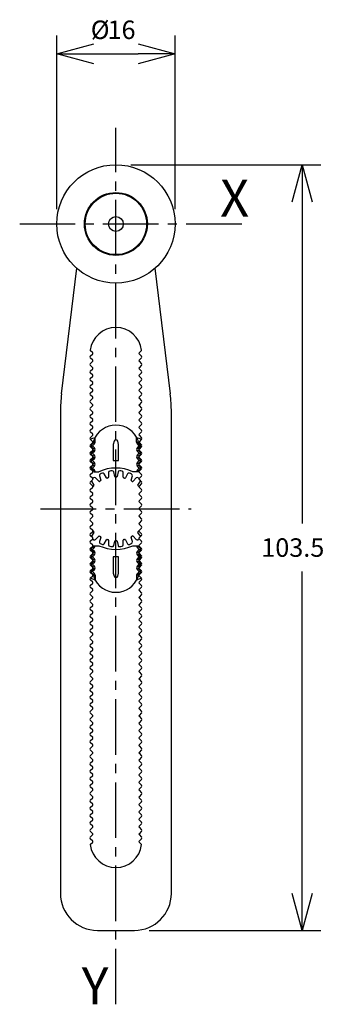
# Model space of a CAD drawing. Extents: x 82 to 123, y 0 to 133.
import ezdxf
from ezdxf.enums import TextEntityAlignment as Align

# ---------------------------------------------------------------- set-up
doc = ezdxf.new("R2010")
doc.units = 0
doc.header["$LTSCALE"] = 10
doc.header["$PDMODE"] = 32
doc.linetypes.add('AXES2', pattern=[1.125, 0.75, -0.125, 0.125, -0.125])
doc.layers.get('DEFPOINTS').update_dxf_attribs({"linetype": 'CONTINUOUS'})
for name, color, linetype in [('ALPHA', 254, 'CONTINUOUS'), ('AXE', 80, 'AXES2'), ('COTATION1', 2, 'CONTINUOUS')]:
    doc.layers.add(name, color=color, linetype=linetype)
doc.dimstyles.get("Standard").update_dxf_attribs({"dimtxt": 0.18, "dimasz": 0.18, "dimexe": 0.18, "dimexo": 0.0625, "dimgap": 0.09, "dimtad": 0, "dimtih": 1, "dimtoh": 1, "dimzin": 0, "dimcen": 0.09, "dimazin": 3, "dimtfac": 1, "dimtofl": 0, "dimtmove": 0, "dimatfit": 3})

# ---------------------------------------------------------------- blocks, each defined once
blk = doc.blocks.new('_OPEN30')
at = {"layer": 'COTATION1', "color": 0}
for p, q in [((-1, 0.267949), (0, 0)), ((0, 0), (-1, -0.267949)), ((0, 0), (-1, 0))]:
    blk.add_line(p, q, dxfattribs=at)
blk = doc.blocks.new('*D3')
at = {"layer": 'COTATION1', "color": 0}
for p, q in [((87.165896, 107.263964), (87.165896, 130.763964)), ((103.165896, 107.263964), (103.165896, 130.763964)), ((92.165896, 128.263964), (98.165896, 128.263964))]:
    blk.add_line(p, q, dxfattribs=at)
at = {"layer": 'DEFPOINTS', "color": 0}
for p in [(103.165896, 128.263964), (87.165896, 105.263964), (103.165896, 105.263964)]:
    blk.add_point(p, dxfattribs=at)
at = {"layer": 'COTATION1', "color": 0, "xscale": 5, "yscale": 5, "zscale": 5, "rotation": 180}
blk.add_blockref('_OPEN30', (87.165896, 128.263964), dxfattribs=at)
at = {"layer": 'COTATION1', "color": 0, "xscale": 5, "yscale": 5, "zscale": 5}
blk.add_blockref('_OPEN30', (103.165896, 128.263964), dxfattribs=at)
at = {"layer": 'COTATION1', "color": 0}
for s, p in [('%%c', (91.773038, 130.263964)), ('16', (94.034943, 130.263964))]:
    blk.add_text(s, height=2.5, dxfattribs=at).set_placement(p)
blk = doc.blocks.new('*D4')
at = {"layer": 'COTATION1', "color": 0}
for p, q in [((97.165896, 113.263964), (122.845896, 113.263964)), ((120.345896, 108.263964), (120.345896, 64.763964)), ((120.345896, 14.763964), (120.345896, 58.263964)), ((99.665896, 9.763964), (122.845896, 9.763964))]:
    blk.add_line(p, q, dxfattribs=at)
at = {"layer": 'DEFPOINTS', "color": 0}
for p in [(95.165896, 113.263964), (97.665896, 9.763964), (120.345896, 9.763964)]:
    blk.add_point(p, dxfattribs=at)
at = {"layer": 'COTATION1', "color": 0, "xscale": 5, "yscale": 5, "zscale": 5}
for p, rotation in [((120.345896, 113.263964), 90), ((120.345896, 9.763964), 270)]:
    blk.add_blockref('_OPEN30', p, dxfattribs=dict(at, rotation=rotation))
at = {"layer": 'COTATION1', "color": 0}
blk.add_text('103.5', height=2.5, dxfattribs=at).set_placement((114.810181, 60.263964))

msp = doc.modelspace()

# ---------------------------------------------------------------- linework, layer by layer
at = {"layer": 'ALPHA'}
for p, q in [((87.81447, 82.276074), (89.89711, 99.266781)), ((100.434681, 99.266781), (102.517321, 82.276074)), ((92.039119, 87.828608), (91.709829, 88.157898)), ((98.621962, 88.157898), (98.292672, 87.828608)), ((91.709829, 87.37003), (92.039119, 87.699319)), ((92.039119, 86.828608), (91.709829, 87.157898)), ((91.709829, 86.37003), (92.039119, 86.699319)), ((98.292672, 87.699319), (98.621962, 87.37003)), ((98.621962, 87.157898), (98.292672, 86.828608)), ((98.292672, 86.699319), (98.621962, 86.37003)), ((92.039119, 85.828608), (91.709829, 86.157898)), ((91.709829, 85.37003), (92.039119, 85.699319)), ((98.621962, 86.157898), (98.292672, 85.828608)), ((98.292672, 85.699319), (98.621962, 85.37003)), ((92.039119, 84.828608), (91.709829, 85.157898)), ((91.709829, 84.37003), (92.039119, 84.699319)), ((92.039119, 83.828608), (91.709829, 84.157898)), ((98.621962, 85.157898), (98.292672, 84.828608)), ((98.292672, 84.699319), (98.621962, 84.37003)), ((98.621962, 84.157898), (98.292672, 83.828608)), ((91.709829, 83.37003), (92.039119, 83.699319)), ((92.039119, 82.828608), (91.709829, 83.157898)), ((91.709829, 82.37003), (92.039119, 82.699319)), ((98.292672, 83.699319), (98.621962, 83.37003)), ((98.621962, 83.157898), (98.292672, 82.828608)), ((98.292672, 82.699319), (98.621962, 82.37003)), ((92.039119, 81.828608), (91.709829, 82.157898)), ((91.709829, 81.37003), (92.039119, 81.699319)), ((98.621962, 82.157898), (98.292672, 81.828608)), ((98.292672, 81.699319), (98.621962, 81.37003)), ((92.039119, 80.828608), (91.709829, 81.157898)), ((91.709829, 80.37003), (92.039119, 80.699319)), ((92.039119, 79.828608), (91.709829, 80.157898)), ((98.621962, 81.157898), (98.292672, 80.828608)), ((98.292672, 80.699319), (98.621962, 80.37003)), ((98.621962, 80.157898), (98.292672, 79.828608)), ((87.665896, 79.842781), (87.665896, 14.763964)), ((91.709829, 79.37003), (92.039119, 79.699319)), ((92.039119, 78.828608), (91.709829, 79.157898)), ((91.709829, 78.37003), (92.039119, 78.699319)), ((98.292672, 79.699319), (98.621962, 79.37003)), ((98.621962, 79.157898), (98.292672, 78.828608)), ((98.292672, 78.699319), (98.621962, 78.37003)), ((102.665896, 14.763964), (102.665896, 79.842781)), ((92.039119, 77.828608), (91.709829, 78.157898)), ((91.709829, 77.37003), (92.039119, 77.699319)), ((98.621962, 78.157898), (98.292672, 77.828608)), ((98.292672, 77.699319), (98.621962, 77.37003)), ((92.039119, 76.828608), (91.709829, 77.157898)), ((91.709829, 76.37003), (92.039119, 76.699319)), ((92.039119, 75.828608), (91.709829, 76.157898)), ((92.165896, 75.763964), (92.165896, 75.977516)), ((92.365896, 75.763964), (92.365896, 76.413157)), ((94.924038, 75.877249), (94.815896, 75.463964)), ((95.515896, 75.463964), (95.407753, 75.877249)), ((97.965896, 75.763964), (97.965896, 76.413157)), ((98.165896, 75.763964), (98.165896, 75.977516)), ((98.621962, 77.157898), (98.292672, 76.828608)), ((98.292672, 76.699319), (98.621962, 76.37003)), ((98.621962, 76.157898), (98.292672, 75.828608)), ((91.709829, 75.37003), (92.039119, 75.699319)), ((92.039119, 74.828608), (91.709829, 75.157898)), ((91.709829, 74.37003), (92.039119, 74.699319)), ((91.790896, 75.263964), (92.01087, 75.263964)), ((91.83535, 75.371286), (92.121962, 75.657898)), ((91.83535, 75.156641), (92.121962, 74.87003)), ((92.121962, 74.657898), (91.83535, 74.371286)), ((92.01087, 75.263964), (92.263383, 75.516476)), ((92.01087, 75.263964), (92.263383, 75.011451)), ((92.121962, 75.657898), (92.263383, 75.516476)), ((92.263383, 75.011451), (92.121962, 74.87003)), ((92.263383, 74.516476), (92.121962, 74.657898)), ((92.165896, 75.763964), (92.365896, 75.763964)), ((94.815896, 75.463964), (94.815896, 73.263964)), ((95.515896, 73.263964), (95.515896, 75.463964)), ((97.965896, 75.763964), (98.165896, 75.763964)), ((98.068408, 75.516476), (98.209829, 75.657898)), ((98.320921, 75.263964), (98.068408, 75.516476)), ((98.068408, 75.011451), (98.320921, 75.263964)), ((98.068408, 75.011451), (98.209829, 74.87003)), ((98.068408, 74.516476), (98.209829, 74.657898)), ((98.496441, 75.371286), (98.209829, 75.657898)), ((98.209829, 74.87003), (98.496441, 75.156641)), ((98.496441, 74.371286), (98.209829, 74.657898)), ((98.292672, 75.699319), (98.621962, 75.37003)), ((98.621962, 75.157898), (98.292672, 74.828608)), ((98.292672, 74.699319), (98.621962, 74.37003)), ((98.320921, 75.263964), (98.540896, 75.263964)), ((92.039119, 73.828608), (91.709829, 74.157898)), ((91.709829, 73.37003), (92.039119, 73.699319)), ((92.01087, 74.263964), (91.790896, 74.263964)), ((92.01087, 73.263964), (91.790896, 73.263964)), ((91.83535, 74.156641), (92.121962, 73.87003)), ((92.121962, 73.657898), (91.83535, 73.371286)), ((92.263383, 74.516476), (92.01087, 74.263964)), ((92.01087, 74.263964), (92.263383, 74.011451)), ((92.263383, 73.516476), (92.01087, 73.263964)), ((92.01087, 73.263964), (92.263383, 73.011451)), ((92.263383, 74.011451), (92.121962, 73.87003)), ((92.263383, 73.516476), (92.121962, 73.657898)), ((94.815896, 73.263964), (95.515896, 73.263964)), ((98.320921, 74.263964), (98.068408, 74.516476)), ((98.068408, 74.011451), (98.320921, 74.263964)), ((98.068408, 74.011451), (98.209829, 73.87003)), ((98.068408, 73.516476), (98.209829, 73.657898)), ((98.320921, 73.263964), (98.068408, 73.516476)), ((98.068408, 73.011451), (98.320921, 73.263964)), ((98.209829, 73.87003), (98.496441, 74.156641)), ((98.496441, 73.371286), (98.209829, 73.657898)), ((98.621962, 74.157898), (98.292672, 73.828608)), ((98.292672, 73.699319), (98.621962, 73.37003)), ((98.320921, 74.263964), (98.540896, 74.263964)), ((98.320921, 73.263964), (98.540896, 73.263964)), ((92.039119, 72.828608), (91.709829, 73.157898)), ((91.709829, 72.37003), (92.039119, 72.699319)), ((92.039119, 71.828608), (91.709829, 72.157898)), ((92.01087, 72.263964), (91.790896, 72.263964)), ((91.83535, 73.156641), (92.121962, 72.87003)), ((92.121962, 72.657898), (91.83535, 72.371286)), ((91.83535, 72.156641), (92.121962, 71.87003)), ((92.263383, 72.516476), (92.01087, 72.263964)), ((92.01087, 72.263964), (92.263383, 72.011451)), ((92.263383, 73.011451), (92.121962, 72.87003)), ((92.263383, 72.516476), (92.121962, 72.657898)), ((92.263383, 72.011451), (92.121962, 71.87003)), ((98.068408, 73.011451), (98.209829, 72.87003)), ((98.068408, 72.516476), (98.209829, 72.657898)), ((98.320921, 72.263964), (98.068408, 72.516476)), ((98.320921, 72.263964), (98.068408, 72.011451)), ((98.209829, 71.87003), (98.068408, 72.011451)), ((98.209829, 72.87003), (98.496441, 73.156641)), ((98.496441, 72.371286), (98.209829, 72.657898)), ((98.496441, 72.156641), (98.209829, 71.87003)), ((98.621962, 73.157898), (98.292672, 72.828608)), ((98.292672, 72.699319), (98.621962, 72.37003)), ((98.621962, 72.157898), (98.292672, 71.828608)), ((98.540896, 72.263964), (98.320921, 72.263964)), ((91.709829, 71.37003), (92.039119, 71.699319)), ((92.039119, 70.828608), (91.709829, 71.157898)), ((91.709829, 70.37003), (92.039119, 70.699319)), ((92.165896, 71.763964), (92.874608, 71.763964)), ((92.839804, 70.475207), (92.424371, 70.920704)), ((92.936815, 71.216563), (93.11491, 70.634039)), ((93.879604, 70.950786), (93.59363, 71.488625)), ((94.165186, 71.641773), (94.186445, 71.033004)), ((95.007063, 71.14104), (94.870036, 71.734569)), ((95.461755, 71.734569), (95.324728, 71.14104)), ((96.145346, 71.033004), (96.166605, 71.641773)), ((96.738161, 71.488625), (96.452187, 70.950786)), ((97.216881, 70.634039), (97.394976, 71.216563)), ((98.165896, 71.763964), (97.457183, 71.763964)), ((97.90742, 70.920704), (97.491987, 70.475207)), ((98.292672, 71.699319), (98.621962, 71.37003)), ((98.621962, 71.157898), (98.292672, 70.828608)), ((98.292672, 70.699319), (98.621962, 70.37003)), ((92.039119, 69.828608), (91.709829, 70.157898)), ((91.709829, 69.37003), (92.039119, 69.699319)), ((91.860351, 70.487916), (92.183146, 69.971335)), ((98.148645, 69.971335), (98.47144, 70.487916)), ((98.621962, 70.157898), (98.292672, 69.828608)), ((98.292672, 69.699319), (98.621962, 69.37003)), ((92.039119, 68.828608), (91.709829, 69.157898)), ((91.709829, 68.37003), (92.039119, 68.699319)), ((92.039119, 67.828608), (91.709829, 68.157898)), ((98.621962, 69.157898), (98.292672, 68.828608)), ((98.292672, 68.699319), (98.621962, 68.37003)), ((98.621962, 68.157898), (98.292672, 67.828608)), ((91.709829, 67.37003), (92.039119, 67.699319)), ((92.039119, 66.828608), (91.709829, 67.157898)), ((91.709829, 66.37003), (92.039119, 66.699319)), ((98.292672, 67.699319), (98.621962, 67.37003)), ((98.621962, 67.157898), (98.292672, 66.828608)), ((98.292672, 66.699319), (98.621962, 66.37003)), ((92.039119, 65.828608), (91.709829, 66.157898)), ((91.709829, 65.37003), (92.039119, 65.699319)), ((98.621962, 66.157898), (98.292672, 65.828608)), ((98.292672, 65.699319), (98.621962, 65.37003)), ((92.039119, 64.828608), (91.709829, 65.157898)), ((91.709829, 64.37003), (92.039119, 64.699319)), ((92.039119, 63.828608), (91.709829, 64.157898)), ((98.621962, 65.157898), (98.292672, 64.828608)), ((98.292672, 64.699319), (98.621962, 64.37003)), ((98.621962, 64.157898), (98.292672, 63.828608)), ((91.709829, 63.37003), (92.039119, 63.699319)), ((92.039119, 62.828608), (91.709829, 63.157898)), ((91.709829, 62.37003), (92.039119, 62.699319)), ((92.183146, 63.556592), (91.860351, 63.040011)), ((92.424371, 62.607223), (92.839804, 63.05272)), ((93.11491, 62.893888), (92.936815, 62.311364)), ((93.59363, 62.039302), (93.879604, 62.577141)), ((96.452187, 62.577141), (96.738161, 62.039302)), ((97.394976, 62.311364), (97.216881, 62.893888)), ((97.491987, 63.05272), (97.90742, 62.607223)), ((98.47144, 63.040011), (98.148645, 63.556592)), ((98.292672, 63.699319), (98.621962, 63.37003)), ((98.621962, 63.157898), (98.292672, 62.828608)), ((98.292672, 62.699319), (98.621962, 62.37003)), ((92.039119, 61.828608), (91.709829, 62.157898)), ((91.709829, 61.37003), (92.039119, 61.699319)), ((91.790896, 61.263964), (92.01087, 61.263964)), ((91.83535, 61.371286), (92.121962, 61.657898)), ((92.01087, 61.263964), (92.263383, 61.516476)), ((92.01087, 61.263964), (92.263383, 61.011451)), ((92.121962, 61.657898), (92.263383, 61.516476)), ((92.165896, 61.763964), (92.874608, 61.763964)), ((94.186445, 62.494923), (94.165186, 61.886154)), ((94.870036, 61.793359), (95.007063, 62.386887)), ((95.324728, 62.386887), (95.461755, 61.793359)), ((96.166605, 61.886154), (96.145346, 62.494923)), ((97.457183, 61.763964), (98.165896, 61.763964)), ((98.068408, 61.516476), (98.209829, 61.657898)), ((98.320921, 61.263964), (98.068408, 61.516476)), ((98.068408, 61.011451), (98.320921, 61.263964)), ((98.496441, 61.371286), (98.209829, 61.657898)), ((98.621962, 62.157898), (98.292672, 61.828608)), ((98.292672, 61.699319), (98.621962, 61.37003)), ((98.320921, 61.263964), (98.540896, 61.263964)), ((92.039119, 60.828608), (91.709829, 61.157898)), ((91.709829, 60.37003), (92.039119, 60.699319)), ((92.039119, 59.828608), (91.709829, 60.157898)), ((92.01087, 60.263964), (91.790896, 60.263964)), ((91.83535, 61.156641), (92.121962, 60.87003)), ((92.121962, 60.657898), (91.83535, 60.371286)), ((91.83535, 60.156641), (92.121962, 59.87003)), ((92.263383, 60.516476), (92.01087, 60.263964)), ((92.01087, 60.263964), (92.263383, 60.011451)), ((92.263383, 61.011451), (92.121962, 60.87003)), ((92.263383, 60.516476), (92.121962, 60.657898)), ((92.263383, 60.011451), (92.121962, 59.87003)), ((95.515896, 60.263964), (94.815896, 60.263964)), ((94.815896, 60.263964), (94.815896, 58.063964)), ((95.515896, 58.063964), (95.515896, 60.263964)), ((98.068408, 61.011451), (98.209829, 60.87003)), ((98.068408, 60.516476), (98.209829, 60.657898)), ((98.320921, 60.263964), (98.068408, 60.516476)), ((98.068408, 60.011451), (98.320921, 60.263964)), ((98.068408, 60.011451), (98.209829, 59.87003)), ((98.209829, 60.87003), (98.496441, 61.156641)), ((98.496441, 60.371286), (98.209829, 60.657898)), ((98.209829, 59.87003), (98.496441, 60.156641)), ((98.621962, 61.157898), (98.292672, 60.828608)), ((98.292672, 60.699319), (98.621962, 60.37003)), ((98.621962, 60.157898), (98.292672, 59.828608)), ((98.320921, 60.263964), (98.540896, 60.263964)), ((91.709829, 59.37003), (92.039119, 59.699319)), ((92.039119, 58.828608), (91.709829, 59.157898)), ((91.709829, 58.37003), (92.039119, 58.699319)), ((92.01087, 59.263964), (91.790896, 59.263964)), ((92.121962, 59.657898), (91.83535, 59.371286)), ((91.83535, 59.156641), (92.121962, 58.87003)), ((92.121962, 58.657898), (91.83535, 58.371286)), ((92.263383, 59.516476), (92.01087, 59.263964)), ((92.01087, 59.263964), (92.263383, 59.011451)), ((92.263383, 59.516476), (92.121962, 59.657898)), ((92.263383, 59.011451), (92.121962, 58.87003)), ((92.263383, 58.516476), (92.121962, 58.657898)), ((98.068408, 59.516476), (98.209829, 59.657898)), ((98.320921, 59.263964), (98.068408, 59.516476)), ((98.068408, 59.011451), (98.320921, 59.263964)), ((98.068408, 59.011451), (98.209829, 58.87003)), ((98.068408, 58.516476), (98.209829, 58.657898)), ((98.496441, 59.371286), (98.209829, 59.657898)), ((98.209829, 58.87003), (98.496441, 59.156641)), ((98.496441, 58.371286), (98.209829, 58.657898)), ((98.292672, 59.699319), (98.621962, 59.37003)), ((98.621962, 59.157898), (98.292672, 58.828608)), ((98.292672, 58.699319), (98.621962, 58.37003)), ((98.320921, 59.263964), (98.540896, 59.263964)), ((92.039119, 57.828608), (91.709829, 58.157898)), ((91.709829, 57.37003), (92.039119, 57.699319)), ((92.01087, 58.263964), (91.790896, 58.263964)), ((91.83535, 58.156641), (92.121962, 57.87003)), ((92.263383, 58.516476), (92.01087, 58.263964)), ((92.01087, 58.263964), (92.263383, 58.011451)), ((92.263383, 58.011451), (92.121962, 57.87003)), ((92.365896, 57.763964), (92.165896, 57.763964)), ((92.165896, 57.763964), (92.165896, 57.550411)), ((92.365896, 57.763964), (92.365896, 57.11477)), ((94.815896, 58.063964), (94.924038, 57.650678)), ((95.407753, 57.650678), (95.515896, 58.063964)), ((98.165896, 57.763964), (97.965896, 57.763964)), ((97.965896, 57.763964), (97.965896, 57.11477)), ((98.320921, 58.263964), (98.068408, 58.516476)), ((98.320921, 58.263964), (98.068408, 58.011451)), ((98.209829, 57.87003), (98.068408, 58.011451)), ((98.165896, 57.763964), (98.165896, 57.550411)), ((98.496441, 58.156641), (98.209829, 57.87003)), ((98.621962, 58.157898), (98.292672, 57.828608)), ((98.292672, 57.699319), (98.621962, 57.37003)), ((98.540896, 58.263964), (98.320921, 58.263964)), ((92.039119, 56.828608), (91.709829, 57.157898)), ((91.709829, 56.37003), (92.039119, 56.699319)), ((92.039119, 55.828608), (91.709829, 56.157898)), ((98.621962, 57.157898), (98.292672, 56.828608)), ((98.292672, 56.699319), (98.621962, 56.37003)), ((98.621962, 56.157898), (98.292672, 55.828608)), ((91.709829, 55.37003), (92.039119, 55.699319)), ((92.039119, 54.828608), (91.709829, 55.157898)), ((91.709829, 54.37003), (92.039119, 54.699319)), ((98.292672, 55.699319), (98.621962, 55.37003)), ((98.621962, 55.157898), (98.292672, 54.828608)), ((98.292672, 54.699319), (98.621962, 54.37003)), ((92.039119, 53.828608), (91.709829, 54.157898)), ((91.709829, 53.37003), (92.039119, 53.699319)), ((98.621962, 54.157898), (98.292672, 53.828608)), ((98.292672, 53.699319), (98.621962, 53.37003)), ((92.039119, 52.828608), (91.709829, 53.157898)), ((91.709829, 52.37003), (92.039119, 52.699319)), ((92.039119, 51.828608), (91.709829, 52.157898)), ((98.621962, 53.157898), (98.292672, 52.828608)), ((98.292672, 52.699319), (98.621962, 52.37003)), ((98.621962, 52.157898), (98.292672, 51.828608)), ((91.709829, 51.37003), (92.039119, 51.699319)), ((92.039119, 50.828608), (91.709829, 51.157898)), ((91.709829, 50.37003), (92.039119, 50.699319)), ((98.292672, 51.699319), (98.621962, 51.37003)), ((98.621962, 51.157898), (98.292672, 50.828608)), ((98.292672, 50.699319), (98.621962, 50.37003)), ((92.039119, 49.828608), (91.709829, 50.157898)), ((91.709829, 49.37003), (92.039119, 49.699319)), ((98.621962, 50.157898), (98.292672, 49.828608)), ((98.292672, 49.699319), (98.621962, 49.37003)), ((92.039119, 48.828608), (91.709829, 49.157898)), ((91.709829, 48.37003), (92.039119, 48.699319)), ((92.039119, 47.828608), (91.709829, 48.157898)), ((98.621962, 49.157898), (98.292672, 48.828608)), ((98.292672, 48.699319), (98.621962, 48.37003)), ((98.621962, 48.157898), (98.292672, 47.828608)), ((91.709829, 47.37003), (92.039119, 47.699319)), ((92.039119, 46.828608), (91.709829, 47.157898)), ((91.709829, 46.37003), (92.039119, 46.699319)), ((98.292672, 47.699319), (98.621962, 47.37003)), ((98.621962, 47.157898), (98.292672, 46.828608)), ((98.292672, 46.699319), (98.621962, 46.37003)), ((92.039119, 45.828608), (91.709829, 46.157898)), ((91.709829, 45.37003), (92.039119, 45.699319)), ((98.621962, 46.157898), (98.292672, 45.828608)), ((98.292672, 45.699319), (98.621962, 45.37003)), ((92.039119, 44.828608), (91.709829, 45.157898)), ((91.709829, 44.37003), (92.039119, 44.699319)), ((92.039119, 43.828608), (91.709829, 44.157898)), ((98.621962, 45.157898), (98.292672, 44.828608)), ((98.292672, 44.699319), (98.621962, 44.37003)), ((98.621962, 44.157898), (98.292672, 43.828608)), ((91.709829, 43.37003), (92.039119, 43.699319)), ((92.039119, 42.828608), (91.709829, 43.157898)), ((91.709829, 42.37003), (92.039119, 42.699319)), ((98.292672, 43.699319), (98.621962, 43.37003)), ((98.621962, 43.157898), (98.292672, 42.828608)), ((98.292672, 42.699319), (98.621962, 42.37003)), ((92.039119, 41.828608), (91.709829, 42.157898)), ((91.709829, 41.37003), (92.039119, 41.699319)), ((98.621962, 42.157898), (98.292672, 41.828608)), ((98.292672, 41.699319), (98.621962, 41.37003)), ((92.039119, 40.828608), (91.709829, 41.157898)), ((91.709829, 40.37003), (92.039119, 40.699319)), ((92.039119, 39.828608), (91.709829, 40.157898)), ((98.621962, 41.157898), (98.292672, 40.828608)), ((98.292672, 40.699319), (98.621962, 40.37003)), ((98.621962, 40.157898), (98.292672, 39.828608)), ((91.709829, 39.37003), (92.039119, 39.699319)), ((92.039119, 38.828608), (91.709829, 39.157898)), ((91.709829, 38.37003), (92.039119, 38.699319)), ((98.292672, 39.699319), (98.621962, 39.37003)), ((98.621962, 39.157898), (98.292672, 38.828608)), ((98.292672, 38.699319), (98.621962, 38.37003)), ((92.039119, 37.828608), (91.709829, 38.157898)), ((91.709829, 37.37003), (92.039119, 37.699319)), ((98.621962, 38.157898), (98.292672, 37.828608)), ((98.292672, 37.699319), (98.621962, 37.37003)), ((92.039119, 36.828608), (91.709829, 37.157898)), ((91.709829, 36.37003), (92.039119, 36.699319)), ((92.039119, 35.828608), (91.709829, 36.157898)), ((98.621962, 37.157898), (98.292672, 36.828608)), ((98.292672, 36.699319), (98.621962, 36.37003)), ((98.621962, 36.157898), (98.292672, 35.828608)), ((91.709829, 35.37003), (92.039119, 35.699319)), ((92.039119, 34.828608), (91.709829, 35.157898)), ((91.709829, 34.37003), (92.039119, 34.699319)), ((98.292672, 35.699319), (98.621962, 35.37003)), ((98.621962, 35.157898), (98.292672, 34.828608)), ((98.292672, 34.699319), (98.621962, 34.37003)), ((92.039119, 33.828608), (91.709829, 34.157898)), ((91.709829, 33.37003), (92.039119, 33.699319)), ((98.621962, 34.157898), (98.292672, 33.828608)), ((98.292672, 33.699319), (98.621962, 33.37003)), ((92.039119, 32.828608), (91.709829, 33.157898)), ((91.709829, 32.37003), (92.039119, 32.699319)), ((92.039119, 31.828608), (91.709829, 32.157898)), ((98.621962, 33.157898), (98.292672, 32.828608)), ((98.292672, 32.699319), (98.621962, 32.37003)), ((98.621962, 32.157898), (98.292672, 31.828608)), ((91.709829, 31.37003), (92.039119, 31.699319)), ((92.039119, 30.828608), (91.709829, 31.157898)), ((91.709829, 30.37003), (92.039119, 30.699319)), ((98.292672, 31.699319), (98.621962, 31.37003)), ((98.621962, 31.157898), (98.292672, 30.828608)), ((98.292672, 30.699319), (98.621962, 30.37003)), ((92.039119, 29.828608), (91.709829, 30.157898)), ((91.709829, 29.37003), (92.039119, 29.699319)), ((98.621962, 30.157898), (98.292672, 29.828608)), ((98.292672, 29.699319), (98.621962, 29.37003)), ((92.039119, 28.828608), (91.709829, 29.157898)), ((91.709829, 28.37003), (92.039119, 28.699319)), ((92.039119, 27.828608), (91.709829, 28.157898)), ((98.621962, 29.157898), (98.292672, 28.828608)), ((98.292672, 28.699319), (98.621962, 28.37003)), ((98.621962, 28.157898), (98.292672, 27.828608)), ((91.709829, 27.37003), (92.039119, 27.699319)), ((92.039119, 26.828608), (91.709829, 27.157898)), ((91.709829, 26.37003), (92.039119, 26.699319)), ((98.292672, 27.699319), (98.621962, 27.37003)), ((98.621962, 27.157898), (98.292672, 26.828608)), ((98.292672, 26.699319), (98.621962, 26.37003)), ((92.039119, 25.828608), (91.709829, 26.157898)), ((91.709829, 25.37003), (92.039119, 25.699319)), ((98.621962, 26.157898), (98.292672, 25.828608)), ((98.292672, 25.699319), (98.621962, 25.37003)), ((92.039119, 24.828608), (91.709829, 25.157898)), ((91.709829, 24.37003), (92.039119, 24.699319)), ((92.039119, 23.828608), (91.709829, 24.157898)), ((98.621962, 25.157898), (98.292672, 24.828608)), ((98.292672, 24.699319), (98.621962, 24.37003)), ((98.621962, 24.157898), (98.292672, 23.828608)), ((91.709829, 23.37003), (92.039119, 23.699319)), ((92.039119, 22.828608), (91.709829, 23.157898)), ((91.709829, 22.37003), (92.039119, 22.699319)), ((98.292672, 23.699319), (98.621962, 23.37003)), ((98.621962, 23.157898), (98.292672, 22.828608)), ((98.292672, 22.699319), (98.621962, 22.37003)), ((92.039119, 21.828608), (91.709829, 22.157898)), ((91.709829, 21.37003), (92.039119, 21.699319)), ((98.621962, 22.157898), (98.292672, 21.828608)), ((98.292672, 21.699319), (98.621962, 21.37003)), ((92.665896, 9.763964), (97.665896, 9.763964))]:
    msp.add_line(p, q, dxfattribs=at)
for radius in [8, 4.25, 4.15, 1]:
    msp.add_circle((95.165896, 105.263964), radius, dxfattribs=at)
for centre, radius, start, end in [((95.165896, 87.763964), 3.5, 6.842628, 173.157372), ((91.815896, 88.263964), 0.15, 213.607343, 225), ((98.515896, 88.263964), 0.15, 315, 326.392657), ((91.815896, 87.263964), 0.15, 135, 225), ((91.974474, 87.763964), 0.091421, 315, 45), ((91.974474, 86.763964), 0.091421, 315, 45), ((98.357317, 87.763964), 0.091421, 135, 225), ((98.357317, 86.763964), 0.091421, 135, 225), ((98.515896, 87.263964), 0.15, 315, 45), ((91.815896, 86.263964), 0.15, 135, 225), ((91.815896, 85.263964), 0.15, 135, 225), ((91.974474, 85.763964), 0.091421, 315, 45), ((98.357317, 85.763964), 0.091421, 135, 225), ((98.515896, 86.263964), 0.15, 315, 45), ((98.515896, 85.263964), 0.15, 315, 45), ((91.815896, 84.263964), 0.15, 135, 225), ((91.974474, 84.763964), 0.091421, 315, 45), ((98.357317, 84.763964), 0.091421, 135, 225), ((98.515896, 84.263964), 0.15, 315, 45), ((91.815896, 83.263964), 0.15, 135, 225), ((91.974474, 83.763964), 0.091421, 315, 45), ((91.974474, 82.763964), 0.091421, 315, 45), ((98.357317, 83.763964), 0.091421, 135, 225), ((98.357317, 82.763964), 0.091421, 135, 225), ((98.515896, 83.263964), 0.15, 315, 45), ((107.665896, 79.842781), 20, 173.011816, 180), ((91.815896, 82.263964), 0.15, 135, 225), ((91.815896, 81.263964), 0.15, 135, 225), ((91.974474, 81.763964), 0.091421, 315, 45), ((98.357317, 81.763964), 0.091421, 135, 225), ((98.515896, 82.263964), 0.15, 315, 45), ((98.515896, 81.263964), 0.15, 315, 45), ((82.665896, 79.842781), 20, 0, 6.988184), ((91.815896, 80.263964), 0.15, 135, 225), ((91.974474, 80.763964), 0.091421, 315, 45), ((98.357317, 80.763964), 0.091421, 135, 225), ((98.515896, 80.263964), 0.15, 315, 45), ((91.815896, 79.263964), 0.15, 135, 225), ((91.974474, 79.763964), 0.091421, 315, 45), ((91.974474, 78.763964), 0.091421, 315, 45), ((98.357317, 79.763964), 0.091421, 135, 225), ((98.357317, 78.763964), 0.091421, 135, 225), ((98.515896, 79.263964), 0.15, 315, 45), ((91.815896, 78.263964), 0.15, 135, 225), ((91.815896, 77.263964), 0.15, 135, 225), ((91.974474, 77.763964), 0.091421, 315, 45), ((95.165896, 74.863964), 3.2, 20.364135, 159.635865), ((98.357317, 77.763964), 0.091421, 135, 225), ((98.515896, 78.263964), 0.15, 315, 45), ((98.515896, 77.263964), 0.15, 315, 45), ((91.815896, 76.263964), 0.15, 135, 225), ((95.165896, 66.763964), 10, 106.448613, 110.143784), ((91.974474, 76.763964), 0.091421, 315, 45), ((95.165896, 75.813964), 0.25, 14.663584, 165.336416), ((95.165896, 66.763964), 10, 69.856216, 73.551387), ((98.357317, 76.763964), 0.091421, 135, 225), ((98.515896, 76.263964), 0.15, 315, 45), ((91.815896, 75.263964), 0.15, 135, 225), ((91.942672, 75.263964), 0.151777, 135, 225), ((91.974474, 75.763964), 0.091421, 315, 45), ((91.974474, 74.763964), 0.091421, 315, 45), ((92.015896, 75.763964), 0.15, 315, 0), ((92.015896, 74.763964), 0.15, 315, 45), ((92.015896, 75.763964), 0.349999, 315, 0), ((92.015896, 74.763964), 0.35, 315, 45), ((98.315896, 75.763964), 0.35, 180, 225), ((98.315896, 74.763964), 0.35, 135, 225), ((98.315896, 75.763964), 0.15, 180, 225), ((98.315896, 74.763964), 0.15, 135, 225), ((98.357317, 75.763964), 0.091421, 135, 225), ((98.357317, 74.763964), 0.091421, 135, 225), ((98.389119, 75.263964), 0.151777, 315, 45), ((98.515896, 75.263964), 0.15, 315, 45), ((91.815896, 74.263964), 0.15, 135, 225), ((91.815896, 73.263964), 0.15, 135, 225), ((91.942672, 74.263964), 0.151777, 135, 225), ((91.942672, 73.263964), 0.151777, 135, 225), ((91.974474, 73.763964), 0.091421, 315, 45), ((92.015896, 73.763964), 0.15, 315, 45), ((92.015896, 73.763964), 0.35, 315, 45), ((98.315896, 73.763964), 0.35, 135, 225), ((98.315896, 73.763964), 0.15, 135, 225), ((98.357317, 73.763964), 0.091421, 135, 225), ((98.389119, 74.263964), 0.151777, 315, 45), ((98.389119, 73.263964), 0.151777, 315, 45), ((98.515896, 74.263964), 0.15, 315, 45), ((98.515896, 73.263964), 0.15, 315, 45), ((91.815896, 72.263964), 0.15, 135, 225), ((91.942672, 72.263964), 0.151777, 135, 225), ((91.974474, 72.763964), 0.091421, 315, 45), ((92.015896, 72.763964), 0.15, 315, 45), ((92.015896, 72.763964), 0.35, 315, 45), ((92.015896, 71.763964), 0.35, 0, 45), ((95.165896, 66.763964), 5.5, 65.380023, 114.619977), ((95.165896, 66.763964), 5.15, 95.68929, 99.310531), ((94.675162, 71.689578), 0.2, 13, 95.683193), ((95.656629, 71.689578), 0.2, 84.316807, 167), ((95.165896, 66.763964), 5.15, 80.689469, 84.31071), ((98.315896, 72.763964), 0.35, 135, 225), ((98.315896, 71.763964), 0.35, 135, 180), ((98.315896, 72.763964), 0.15, 135, 225), ((98.357317, 72.763964), 0.091421, 135, 225), ((98.389119, 72.263964), 0.151777, 315, 45), ((98.515896, 72.263964), 0.15, 315, 45), ((91.815896, 71.263964), 0.15, 135, 225), ((95.165896, 66.763964), 5.15, 125.689551, 127.601008), ((91.974474, 71.763964), 0.091421, 315, 45), ((91.974474, 70.763964), 0.091421, 315, 45), ((92.015896, 71.763964), 0.15, 0, 45), ((92.278101, 70.784304), 0.2, 43, 125.689918), ((93.128076, 71.275038), 0.2, 114.303478, 197), ((95.165896, 66.763964), 5.15, 110.689802, 114.310193), ((93.01928, 70.604802), 0.1, 299.200498, 17), ((93.417041, 71.394731), 0.2, 28, 110.696379), ((93.967899, 70.997733), 0.1, 208, 285.799502), ((95.165896, 66.763964), 4.3, 104.200498, 105.799502), ((94.086506, 71.029514), 0.1, 284.200498, 2), ((94.365064, 71.648753), 0.2, 99.312192, 182), ((95.1045, 71.163535), 0.1, 193, 270.799502), ((95.165896, 66.763964), 4.3, 89.200498, 90.799502), ((95.227291, 71.163535), 0.1, 269.200498, 347), ((95.966727, 71.648753), 0.2, 358, 80.687808), ((96.245285, 71.029514), 0.1, 178, 255.799502), ((95.165896, 66.763964), 4.3, 74.200498, 75.799502), ((96.363892, 70.997733), 0.1, 254.200498, 332), ((96.91475, 71.394731), 0.2, 69.303621, 152), ((95.165896, 66.763964), 5.15, 65.689807, 69.310198), ((97.312511, 70.604802), 0.1, 163, 240.799502), ((97.203715, 71.275038), 0.2, 343, 65.696522), ((98.05369, 70.784304), 0.2, 54.310082, 137), ((98.315896, 71.763964), 0.15, 135, 180), ((95.165896, 66.763964), 5.15, 52.398992, 54.310449), ((98.357317, 71.763964), 0.091421, 135, 225), ((98.357317, 70.763964), 0.091421, 135, 225), ((98.515896, 71.263964), 0.15, 315, 45), ((91.815896, 70.263964), 0.15, 135, 225), ((91.815896, 69.263964), 0.15, 135, 225), ((92.029961, 70.5939), 0.2, 204.176246, 212), ((91.974474, 69.763964), 0.091421, 315, 45), ((95.165896, 66.763964), 4.3, 134.200498, 135.799502), ((92.098342, 69.918344), 0.1, 314.200498, 32), ((92.91294, 70.543407), 0.1, 223, 300.799502), ((95.165896, 66.763964), 4.3, 119.200498, 120.799502), ((95.165896, 66.763964), 4.3, 59.200498, 60.799502), ((97.418851, 70.543407), 0.1, 239.200498, 317), ((98.233449, 69.918344), 0.1, 148, 225.799502), ((95.165896, 66.763964), 4.3, 44.200498, 45.799502), ((98.320276, 69.831517), 0.1, 224.200498, 238.561486), ((98.357317, 69.763964), 0.091421, 135, 225), ((98.515896, 70.263964), 0.15, 315, 45), ((98.515896, 69.263964), 0.15, 315, 45), ((91.815896, 68.263964), 0.15, 135, 225), ((91.974474, 68.763964), 0.091421, 315, 45), ((98.357317, 68.763964), 0.091421, 135, 225), ((98.515896, 68.263964), 0.15, 315, 45), ((91.815896, 67.263964), 0.15, 135, 225), ((91.974474, 67.763964), 0.091421, 315, 45), ((91.974474, 66.763964), 0.091421, 315, 45), ((98.357317, 67.763964), 0.091421, 135, 225), ((98.357317, 66.763964), 0.091421, 135, 225), ((98.515896, 67.263964), 0.15, 315, 45), ((91.815896, 66.263964), 0.15, 135, 225), ((91.815896, 65.263964), 0.15, 135, 225), ((91.974474, 65.763964), 0.091421, 315, 45), ((98.357317, 65.763964), 0.091421, 135, 225), ((98.515896, 66.263964), 0.15, 315, 45), ((98.515896, 65.263964), 0.15, 315, 45), ((91.815896, 64.263964), 0.15, 135, 225), ((91.974474, 64.763964), 0.091421, 315, 45), ((98.357317, 64.763964), 0.091421, 135, 225), ((98.515896, 64.263964), 0.15, 315, 45), ((91.815896, 63.263964), 0.15, 135, 225), ((95.165896, 66.763964), 5.15, 232.398992, 234.310449), ((91.974474, 63.763964), 0.091421, 315, 45), ((91.974474, 62.763964), 0.091421, 315, 45), ((92.011515, 63.69641), 0.1, 44.200498, 58.561486), ((95.165896, 66.763964), 4.3, 224.200498, 225.799502), ((92.278101, 62.743623), 0.2, 234.310082, 317), ((92.098342, 63.609584), 0.1, 328, 45.799502), ((92.91294, 62.98452), 0.1, 59.200498, 137), ((95.165896, 66.763964), 4.3, 239.200498, 240.799502), ((93.01928, 62.923125), 0.1, 343, 60.799502), ((93.967899, 62.530194), 0.1, 74.200498, 152), ((95.165896, 66.763964), 4.3, 254.200498, 255.799502), ((94.086506, 62.498413), 0.1, 358, 75.799502), ((96.245285, 62.498413), 0.1, 104.200498, 182), ((95.165896, 66.763964), 4.3, 284.200498, 285.799502), ((96.363892, 62.530194), 0.1, 28, 105.799502), ((97.312511, 62.923125), 0.1, 119.200498, 197), ((95.165896, 66.763964), 4.3, 299.200498, 300.799502), ((97.418851, 62.98452), 0.1, 43, 120.799502), ((98.05369, 62.743623), 0.2, 223, 305.689918), ((98.233449, 63.609584), 0.1, 134.200498, 212), ((95.165896, 66.763964), 4.3, 314.200498, 315.799502), ((95.165896, 66.763964), 5.15, 305.689551, 307.601008), ((98.357317, 63.763964), 0.091421, 135, 225), ((98.357317, 62.763964), 0.091421, 135, 225), ((98.30183, 62.934027), 0.2, 24.176246, 32), ((98.515896, 63.263964), 0.15, 315, 45), ((91.815896, 62.263964), 0.15, 135, 225), ((91.815896, 61.263964), 0.15, 135, 225), ((91.942672, 61.263964), 0.151777, 135, 225), ((91.974474, 61.763964), 0.091421, 315, 45), ((92.015896, 61.763964), 0.15, 315, 0), ((92.015896, 61.763964), 0.35, 315, 0), ((95.165896, 66.763964), 5.5, 245.380023, 294.619977), ((93.128076, 62.252889), 0.2, 163, 245.696522), ((95.165896, 66.763964), 5.15, 245.689807, 249.310198), ((93.417041, 62.133196), 0.2, 249.303621, 332), ((94.365064, 61.879174), 0.2, 178, 260.687808), ((95.165896, 66.763964), 5.15, 260.689469, 264.31071), ((94.675162, 61.838349), 0.2, 264.316807, 347), ((95.1045, 62.364392), 0.1, 89.200498, 167), ((95.165896, 66.763964), 4.3, 269.200498, 270.799502), ((95.227291, 62.364392), 0.1, 13, 90.799502), ((95.656629, 61.838349), 0.2, 193, 275.683193), ((95.165896, 66.763964), 5.15, 275.68929, 279.310531), ((95.966727, 61.879174), 0.2, 279.312192, 2), ((96.91475, 62.133196), 0.2, 208, 290.696379), ((95.165896, 66.763964), 5.15, 290.689802, 294.310193), ((97.203715, 62.252889), 0.2, 294.303478, 17), ((98.315896, 61.763964), 0.35, 180, 225), ((98.315896, 61.763964), 0.15, 180, 225), ((98.357317, 61.763964), 0.091421, 135, 225), ((98.389119, 61.263964), 0.151777, 315, 45), ((98.515896, 62.263964), 0.15, 315, 45), ((98.515896, 61.263964), 0.15, 315, 45), ((91.815896, 60.263964), 0.15, 135, 225), ((91.942672, 60.263964), 0.151777, 135, 225), ((91.974474, 60.763964), 0.091421, 315, 45), ((92.015896, 60.763964), 0.15, 315, 45), ((92.015896, 60.763964), 0.35, 315, 45), ((92.015896, 59.763964), 0.35, 315, 45), ((98.315896, 60.763964), 0.35, 135, 225), ((98.315896, 59.763964), 0.35, 135, 225), ((98.315896, 60.763964), 0.15, 135, 225), ((98.357317, 60.763964), 0.091421, 135, 225), ((98.389119, 60.263964), 0.151777, 315, 45), ((98.515896, 60.263964), 0.15, 315, 45), ((91.815896, 59.263964), 0.15, 135, 225), ((91.942672, 59.263964), 0.151777, 135, 225), ((91.974474, 59.763964), 0.091421, 315, 45), ((91.974474, 58.763964), 0.091421, 315, 45), ((92.015896, 59.763964), 0.15, 315, 45), ((92.015896, 58.763964), 0.15, 315, 45), ((92.015896, 58.763964), 0.35, 315, 45), ((98.315896, 58.763964), 0.35, 135, 225), ((98.315896, 59.763964), 0.15, 135, 225), ((98.315896, 58.763964), 0.15, 135, 225), ((98.357317, 59.763964), 0.091421, 135, 225), ((98.357317, 58.763964), 0.091421, 135, 225), ((98.389119, 59.263964), 0.151777, 315, 45), ((98.515896, 59.263964), 0.15, 315, 45), ((91.815896, 58.263964), 0.15, 135, 225), ((91.815896, 57.263964), 0.15, 135, 225), ((95.165896, 66.763964), 10, 249.856216, 253.551387), ((91.942672, 58.263964), 0.151777, 135, 225), ((91.974474, 57.763964), 0.091421, 315, 45), ((92.015896, 57.763964), 0.15, 0, 45), ((95.165896, 58.663964), 3.2, 200.364135, 339.635865), ((92.015896, 57.763964), 0.35, 0, 45), ((95.165896, 57.713964), 0.25, 194.663584, 345.336416), ((98.315896, 57.763964), 0.349999, 135, 180), ((95.165896, 66.763964), 10, 286.448613, 290.143784), ((98.315896, 57.763964), 0.15, 135, 180), ((98.357317, 57.763964), 0.091421, 135, 225), ((98.389119, 58.263964), 0.151777, 315, 45), ((98.515896, 58.263964), 0.15, 315, 45), ((98.515896, 57.263964), 0.15, 315, 45), ((91.815896, 56.263964), 0.15, 135, 225), ((91.974474, 56.763964), 0.091421, 315, 45), ((98.357317, 56.763964), 0.091421, 135, 225), ((98.515896, 56.263964), 0.15, 315, 45), ((91.815896, 55.263964), 0.15, 135, 225), ((91.974474, 55.763964), 0.091421, 315, 45), ((91.974474, 54.763964), 0.091421, 315, 45), ((98.357317, 55.763964), 0.091421, 135, 225), ((98.357317, 54.763964), 0.091421, 135, 225), ((98.515896, 55.263964), 0.15, 315, 45), ((91.815896, 54.263964), 0.15, 135, 225), ((91.815896, 53.263964), 0.15, 135, 225), ((91.974474, 53.763964), 0.091421, 315, 45), ((98.357317, 53.763964), 0.091421, 135, 225), ((98.515896, 54.263964), 0.15, 315, 45), ((98.515896, 53.263964), 0.15, 315, 45), ((91.815896, 52.263964), 0.15, 135, 225), ((91.974474, 52.763964), 0.091421, 315, 45), ((98.357317, 52.763964), 0.091421, 135, 225), ((98.515896, 52.263964), 0.15, 315, 45), ((91.815896, 51.263964), 0.15, 135, 225), ((91.974474, 51.763964), 0.091421, 315, 45), ((91.974474, 50.763964), 0.091421, 315, 45), ((98.357317, 51.763964), 0.091421, 135, 225), ((98.357317, 50.763964), 0.091421, 135, 225), ((98.515896, 51.263964), 0.15, 315, 45), ((91.815896, 50.263964), 0.15, 135, 225), ((91.815896, 49.263964), 0.15, 135, 225), ((91.974474, 49.763964), 0.091421, 315, 45), ((98.357317, 49.763964), 0.091421, 135, 225), ((98.515896, 50.263964), 0.15, 315, 45), ((98.515896, 49.263964), 0.15, 315, 45), ((91.815896, 48.263964), 0.15, 135, 225), ((91.974474, 48.763964), 0.091421, 315, 45), ((98.357317, 48.763964), 0.091421, 135, 225), ((98.515896, 48.263964), 0.15, 315, 45), ((91.815896, 47.263964), 0.15, 135, 225), ((91.974474, 47.763964), 0.091421, 315, 45), ((91.974474, 46.763964), 0.091421, 315, 45), ((98.357317, 47.763964), 0.091421, 135, 225), ((98.357317, 46.763964), 0.091421, 135, 225), ((98.515896, 47.263964), 0.15, 315, 45), ((91.815896, 46.263964), 0.15, 135, 225), ((91.815896, 45.263964), 0.15, 135, 225), ((91.974474, 45.763964), 0.091421, 315, 45), ((98.357317, 45.763964), 0.091421, 135, 225), ((98.515896, 46.263964), 0.15, 315, 45), ((98.515896, 45.263964), 0.15, 315, 45), ((91.815896, 44.263964), 0.15, 135, 225), ((91.974474, 44.763964), 0.091421, 315, 45), ((98.357317, 44.763964), 0.091421, 135, 225), ((98.515896, 44.263964), 0.15, 315, 45), ((91.815896, 43.263964), 0.15, 135, 225), ((91.974474, 43.763964), 0.091421, 315, 45), ((91.974474, 42.763964), 0.091421, 315, 45), ((98.357317, 43.763964), 0.091421, 135, 225), ((98.357317, 42.763964), 0.091421, 135, 225), ((98.515896, 43.263964), 0.15, 315, 45), ((91.815896, 42.263964), 0.15, 135, 225), ((91.815896, 41.263964), 0.15, 135, 225), ((91.974474, 41.763964), 0.091421, 315, 45), ((98.357317, 41.763964), 0.091421, 135, 225), ((98.515896, 42.263964), 0.15, 315, 45), ((98.515896, 41.263964), 0.15, 315, 45), ((91.815896, 40.263964), 0.15, 135, 225), ((91.974474, 40.763964), 0.091421, 315, 45), ((98.357317, 40.763964), 0.091421, 135, 225), ((98.515896, 40.263964), 0.15, 315, 45), ((91.815896, 39.263964), 0.15, 135, 225), ((91.974474, 39.763964), 0.091421, 315, 45), ((91.974474, 38.763964), 0.091421, 315, 45), ((98.357317, 39.763964), 0.091421, 135, 225), ((98.357317, 38.763964), 0.091421, 135, 225), ((98.515896, 39.263964), 0.15, 315, 45), ((91.815896, 38.263964), 0.15, 135, 225), ((91.815896, 37.263964), 0.15, 135, 225), ((91.974474, 37.763964), 0.091421, 315, 45), ((98.357317, 37.763964), 0.091421, 135, 225), ((98.515896, 38.263964), 0.15, 315, 45), ((98.515896, 37.263964), 0.15, 315, 45), ((91.815896, 36.263964), 0.15, 135, 225), ((91.974474, 36.763964), 0.091421, 315, 45), ((98.357317, 36.763964), 0.091421, 135, 225), ((98.515896, 36.263964), 0.15, 315, 45), ((91.815896, 35.263964), 0.15, 135, 225), ((91.974474, 35.763964), 0.091421, 315, 45), ((91.974474, 34.763964), 0.091421, 315, 45), ((98.357317, 35.763964), 0.091421, 135, 225), ((98.357317, 34.763964), 0.091421, 135, 225), ((98.515896, 35.263964), 0.15, 315, 45), ((91.815896, 34.263964), 0.15, 135, 225), ((91.815896, 33.263964), 0.15, 135, 225), ((91.974474, 33.763964), 0.091421, 315, 45), ((98.357317, 33.763964), 0.091421, 135, 225), ((98.515896, 34.263964), 0.15, 315, 45), ((98.515896, 33.263964), 0.15, 315, 45), ((91.815896, 32.263964), 0.15, 135, 225), ((91.974474, 32.763964), 0.091421, 315, 45), ((98.357317, 32.763964), 0.091421, 135, 225), ((98.515896, 32.263964), 0.15, 315, 45), ((91.815896, 31.263964), 0.15, 135, 225), ((91.974474, 31.763964), 0.091421, 315, 45), ((91.974474, 30.763964), 0.091421, 315, 45), ((98.357317, 31.763964), 0.091421, 135, 225), ((98.357317, 30.763964), 0.091421, 135, 225), ((98.515896, 31.263964), 0.15, 315, 45), ((91.815896, 30.263964), 0.15, 135, 225), ((91.815896, 29.263964), 0.15, 135, 225), ((91.974474, 29.763964), 0.091421, 315, 45), ((98.357317, 29.763964), 0.091421, 135, 225), ((98.515896, 30.263964), 0.15, 315, 45), ((98.515896, 29.263964), 0.15, 315, 45), ((91.815896, 28.263964), 0.15, 135, 225), ((91.974474, 28.763964), 0.091421, 315, 45), ((98.357317, 28.763964), 0.091421, 135, 225), ((98.515896, 28.263964), 0.15, 315, 45), ((91.815896, 27.263964), 0.15, 135, 225), ((91.974474, 27.763964), 0.091421, 315, 45), ((91.974474, 26.763964), 0.091421, 315, 45), ((98.357317, 27.763964), 0.091421, 135, 225), ((98.357317, 26.763964), 0.091421, 135, 225), ((98.515896, 27.263964), 0.15, 315, 45), ((91.815896, 26.263964), 0.15, 135, 225), ((91.815896, 25.263964), 0.15, 135, 225), ((91.974474, 25.763964), 0.091421, 315, 45), ((98.357317, 25.763964), 0.091421, 135, 225), ((98.515896, 26.263964), 0.15, 315, 45), ((98.515896, 25.263964), 0.15, 315, 45), ((91.815896, 24.263964), 0.15, 135, 225), ((91.974474, 24.763964), 0.091421, 315, 45), ((98.357317, 24.763964), 0.091421, 135, 225), ((98.515896, 24.263964), 0.15, 315, 45), ((91.815896, 23.263964), 0.15, 135, 225), ((91.974474, 23.763964), 0.091421, 315, 45), ((91.974474, 22.763964), 0.091421, 315, 45), ((98.357317, 23.763964), 0.091421, 135, 225), ((98.357317, 22.763964), 0.091421, 135, 225), ((98.515896, 23.263964), 0.15, 315, 45), ((91.815896, 22.263964), 0.15, 135, 225), ((95.165896, 21.763964), 3.5, 186.842628, 353.157372), ((91.815896, 21.263964), 0.15, 135, 146.392657), ((91.974474, 21.763964), 0.091421, 315, 45), ((98.357317, 21.763964), 0.091421, 135, 225), ((98.515896, 22.263964), 0.15, 315, 45), ((98.515896, 21.263964), 0.15, 33.607343, 45), ((92.665896, 14.763964), 5, 180, 270), ((97.665896, 14.763964), 5, 270, 0)]:
    msp.add_arc(centre, radius, start, end, dxfattribs=at)
at = {"layer": 'AXE'}
for p, q in [((95.165896, -0.236036), (95.165896, 118.263964)), ((82.165896, 105.263964), (113.165896, 105.263964)), ((84.990006, 66.763964), (105.341785, 66.763964))]:
    msp.add_line(p, q, dxfattribs=at)

# ---------------------------------------------------------------- texts
for s, p in [('X', (113.165896, 106.263964)), ('Y', (94.165896, -0.236036))]:
    msp.add_text(s, height=5, dxfattribs=at).set_placement(p, align=Align.RIGHT)

# ---------------------------------------------------------------- dimensions: what is measured, and where the dimension line sits
at = {"layer": 'COTATION1'}
dim = msp.add_linear_dim(base=(103.165896, 128.263964), p1=(87.165896, 105.263964), p2=(103.165896, 105.263964), text='%%c<>', dimstyle='Standard', dxfattribs=at)
dim.commit()
dim.dimension.update_dxf_attribs({"geometry": '*D3', "text_midpoint": (95.165896, 131.513964)})
dim = msp.add_linear_dim(base=(120.345896, 9.763964), p1=(95.165896, 113.263964), p2=(97.665896, 9.763964), angle=90, dimstyle='Standard', dxfattribs=at)
dim.commit()
dim.dimension.update_dxf_attribs({"geometry": '*D4', "text_midpoint": (120.345896, 61.513964)})

doc.saveas('drawing.dxf')
